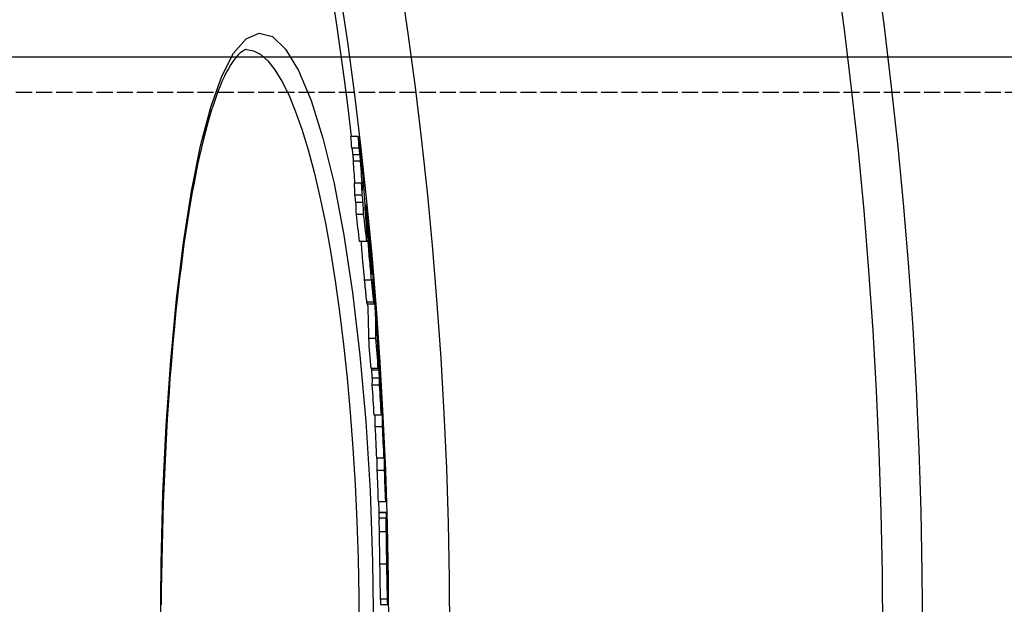
# Model space of a CAD drawing. Extents: x -1158 to 3256, y 6106 to 8744.
# Drawn here: x 414 to 551, y 7507 to 7588 of the extents above; entities that cross this region are included whole.
import ezdxf

# ---------------------------------------------------------------- set-up
doc = ezdxf.new("R2010")
doc.units = 0
doc.linetypes.add('DASHED', pattern=[0.2068, 0.1655, -0.0413])
for name, color, linetype in [('SKRYTÁ__ISO_', 1, 'DASHED'), ('VIDITELNÁ__ISO_', 7, 'CONTINUOUS'), ('VIDITELNÁ_TENKÁ__ISO_', 7, 'CONTINUOUS')]:
    doc.layers.add(name, color=color, linetype=linetype)

msp = doc.modelspace()

# ---------------------------------------------------------------- linework, layer by layer
at = {"layer": 'SKRYTÁ__ISO_', "ltscale": 13.519504}
msp.add_line((279.38, 7577.73), (584.38, 7577.73), dxfattribs=at)
at = {"layer": 'VIDITELNÁ__ISO_'}
for p, q in [((445.54, 7583.63), (445.54, 7583.63)), ((279.38, 7582.63), (579.38, 7582.63)), ((461, 7571.57), (459.99, 7571.57)), ((461.14, 7569.98), (460.13, 7569.98)), ((461.48, 7565.09), (460.47, 7565.09)), ((461.56, 7563.45), (460.56, 7563.45)), ((461.69, 7562.45), (460.68, 7562.45)), ((461.95, 7562.12), (462.08, 7562.12)), ((461.75, 7560.78), (460.75, 7560.78)), ((462.15, 7560.89), (462.02, 7560.89)), ((462.19, 7560.32), (462.05, 7560.32)), ((462.22, 7557.92), (462.16, 7557.92)), ((462.2, 7557.03), (461.19, 7557.03)), ((462.56, 7557.02), (462.53, 7557.02)), ((462.84, 7553.39), (462.77, 7553.39)), ((463.18, 7550.65), (463.13, 7550.65)), ((462.22, 7548.38), (463.22, 7548.38)), ((463.69, 7543.91), (463.67, 7543.91)), ((463.46, 7543.58), (462.46, 7543.58)), ((463.76, 7542.98), (463.71, 7542.98)), ((463.88, 7540.13), (463.78, 7540.13)), ((463.78, 7539.43), (462.78, 7539.43)), ((463.89, 7539.18), (462.89, 7539.18)), ((463.96, 7538.08), (462.96, 7538.08)), ((463.96, 7537.11), (462.96, 7537.11)), ((464.26, 7534.59), (464.23, 7534.59)), ((464.22, 7532.95), (463.22, 7532.95)), ((464.27, 7533.05), (464.22, 7533.05)), ((464.37, 7531.33), (463.37, 7531.33)), ((464.58, 7527.01), (463.58, 7527.01)), ((464.65, 7525.3), (463.65, 7525.3)), ((464.81, 7520.96), (463.81, 7520.96)), ((463.9, 7519.5), (464.9, 7519.5)), ((465.02, 7513.81), (465.02, 7513.97)), ((464.11, 7506.75), (465.11, 7506.75))]:
    msp.add_line(p, q, dxfattribs=at)
at = {"layer": 'VIDITELNÁ__ISO_', "flags": 128}
for points in [[(445.54, 7583.63), (445.44, 7583.62), (445.32, 7583.58), (445.17, 7583.51), (445.01, 7583.42), (444.82, 7583.28), (444.61, 7583.11), (444.39, 7582.89), (444.15, 7582.63), (443.9, 7582.32), (443.63, 7581.96), (443.36, 7581.54), (443.07, 7581.06), (442.78, 7580.52), (442.48, 7579.92), (442.18, 7579.27), (441.88, 7578.56), (441.58, 7577.81), (441.29, 7577), (440.99, 7576.15), (440.7, 7575.25), (440.41, 7574.3), (440.12, 7573.31), (439.84, 7572.27), (439.56, 7571.19), (439.29, 7570.07), (439.03, 7568.91), (438.76, 7567.7), (438.51, 7566.46), (438.26, 7565.17), (438.01, 7563.84), (437.77, 7562.47), (437.54, 7561.07), (437.31, 7559.63), (437.08, 7558.15), (436.87, 7556.64), (436.66, 7555.1), (436.46, 7553.53), (436.26, 7551.93), (436.07, 7550.3), (435.89, 7548.63), (435.71, 7546.94), (435.54, 7545.21), (435.38, 7543.46), (435.22, 7541.68), (435.08, 7539.88), (434.93, 7538.06), (434.8, 7536.21), (434.67, 7534.34), (434.56, 7532.46), (434.44, 7530.56), (434.34, 7528.65), (434.24, 7526.72), (434.16, 7524.76), (434.07, 7522.8), (434, 7520.82), (433.94, 7518.82), (433.88, 7516.81), (433.83, 7514.8), (433.78, 7512.78), (433.75, 7510.75), (433.72, 7508.72), (433.7, 7506.69)], [(461, 7571.57), (461, 7571.54), (461.01, 7571.5), (461.01, 7571.45), (461.02, 7571.4), (461.03, 7571.35), (461.04, 7571.28), (461.05, 7571.22), (461.06, 7571.15), (461.07, 7571.07), (461.08, 7571), (461.09, 7570.91), (461.1, 7570.83), (461.11, 7570.75), (461.12, 7570.66), (461.13, 7570.57), (461.14, 7570.48), (461.15, 7570.39), (461.16, 7570.3), (461.17, 7570.21), (461.19, 7570.11), (461.2, 7570.02), (461.21, 7569.93), (461.22, 7569.85), (461.23, 7569.76)], [(460.13, 7569.98), (460.14, 7569.92), (460.15, 7569.85), (460.16, 7569.8), (460.16, 7569.74), (460.17, 7569.69), (460.18, 7569.64), (460.18, 7569.59), (460.19, 7569.54), (460.19, 7569.5), (460.2, 7569.46), (460.2, 7569.42), (460.21, 7569.38), (460.21, 7569.34), (460.22, 7569.31), (460.22, 7569.28), (460.22, 7569.24), (460.23, 7569.21), (460.23, 7569.19), (460.23, 7569.16), (460.24, 7569.13), (460.24, 7569.11), (460.24, 7569.08), (460.24, 7569.06), (460.25, 7569.04)], [(461.25, 7569.04), (461.25, 7569.07), (461.25, 7569.11), (461.24, 7569.15), (461.24, 7569.19), (461.23, 7569.23), (461.23, 7569.27), (461.22, 7569.31), (461.22, 7569.35), (461.21, 7569.39), (461.21, 7569.43), (461.2, 7569.47), (461.2, 7569.51), (461.19, 7569.55), (461.19, 7569.59), (461.18, 7569.63), (461.18, 7569.67), (461.17, 7569.71), (461.17, 7569.75), (461.16, 7569.79), (461.16, 7569.83), (461.15, 7569.87), (461.15, 7569.91), (461.14, 7569.94), (461.14, 7569.98)], [(461.23, 7569.76), (461.25, 7569.57), (461.28, 7569.37), (461.3, 7569.16), (461.33, 7568.96), (461.35, 7568.75), (461.38, 7568.53), (461.4, 7568.31), (461.43, 7568.09), (461.45, 7567.87), (461.48, 7567.65), (461.5, 7567.43), (461.52, 7567.21), (461.55, 7567), (461.57, 7566.8), (461.59, 7566.6), (461.61, 7566.41), (461.63, 7566.23), (461.64, 7566.06), (461.66, 7565.9), (461.67, 7565.75), (461.69, 7565.61), (461.7, 7565.48), (461.71, 7565.35), (461.72, 7565.23)], [(460.25, 7569.04), (460.25, 7568.99), (460.26, 7568.94), (460.26, 7568.9), (460.27, 7568.85), (460.27, 7568.81), (460.27, 7568.77), (460.28, 7568.73), (460.28, 7568.7), (460.28, 7568.66), (460.29, 7568.63), (460.29, 7568.59), (460.29, 7568.56), (460.3, 7568.52), (460.3, 7568.49), (460.3, 7568.46), (460.31, 7568.42), (460.31, 7568.39), (460.31, 7568.35), (460.31, 7568.32), (460.32, 7568.28), (460.32, 7568.25), (460.32, 7568.22), (460.32, 7568.18), (460.33, 7568.15)], [(461.33, 7568.15), (461.33, 7568.18), (461.33, 7568.22), (461.33, 7568.25), (461.32, 7568.28), (461.32, 7568.32), (461.32, 7568.35), (461.31, 7568.39), (461.31, 7568.42), (461.31, 7568.46), (461.31, 7568.49), (461.3, 7568.52), (461.3, 7568.56), (461.3, 7568.59), (461.29, 7568.63), (461.29, 7568.66), (461.29, 7568.7), (461.28, 7568.73), (461.28, 7568.77), (461.28, 7568.81), (461.27, 7568.85), (461.27, 7568.9), (461.26, 7568.94), (461.26, 7568.99), (461.25, 7569.04)], [(462.08, 7562.12), (462.09, 7562.11), (462.09, 7562.09), (462.1, 7562.05), (462.1, 7562), (462.11, 7561.93), (462.12, 7561.85), (462.13, 7561.76), (462.15, 7561.65), (462.16, 7561.53), (462.17, 7561.4), (462.19, 7561.26), (462.21, 7561.11), (462.22, 7560.95), (462.24, 7560.79), (462.26, 7560.62), (462.28, 7560.44), (462.3, 7560.25), (462.32, 7560.06), (462.34, 7559.87), (462.36, 7559.67), (462.38, 7559.47), (462.4, 7559.27), (462.42, 7559.06), (462.44, 7558.85)], [(462.15, 7560.89), (462.15, 7560.96), (462.15, 7561.04), (462.14, 7561.11), (462.14, 7561.18), (462.13, 7561.26), (462.13, 7561.33), (462.12, 7561.4), (462.12, 7561.47), (462.11, 7561.53), (462.11, 7561.6), (462.1, 7561.66), (462.1, 7561.72), (462.1, 7561.78), (462.09, 7561.83), (462.09, 7561.88), (462.09, 7561.92), (462.09, 7561.97), (462.08, 7562), (462.08, 7562.04), (462.08, 7562.06), (462.08, 7562.09), (462.08, 7562.1), (462.08, 7562.11), (462.08, 7562.12)], [(462.44, 7558.85), (462.47, 7558.54), (462.5, 7558.21), (462.53, 7557.88), (462.56, 7557.55), (462.6, 7557.21), (462.63, 7556.87), (462.66, 7556.53), (462.69, 7556.18), (462.72, 7555.83), (462.76, 7555.48), (462.79, 7555.14), (462.82, 7554.8), (462.85, 7554.47), (462.87, 7554.15), (462.9, 7553.85), (462.92, 7553.56), (462.95, 7553.29), (462.97, 7553.03), (462.99, 7552.79), (463, 7552.58), (463.02, 7552.37), (463.03, 7552.19), (463.04, 7552.02), (463.06, 7551.86)], [(462.85, 7551.68), (462.82, 7551.99), (462.79, 7552.31), (462.76, 7552.63), (462.73, 7552.96), (462.7, 7553.29), (462.67, 7553.63), (462.64, 7553.97), (462.61, 7554.31), (462.57, 7554.65), (462.54, 7554.99), (462.52, 7555.33), (462.49, 7555.66), (462.46, 7555.99), (462.44, 7556.3), (462.41, 7556.59), (462.39, 7556.87), (462.37, 7557.14), (462.36, 7557.39), (462.34, 7557.62), (462.33, 7557.83), (462.32, 7558.03), (462.3, 7558.21), (462.3, 7558.38), (462.29, 7558.54)], [(462.54, 7557.59), (462.53, 7557.66), (462.53, 7557.73), (462.52, 7557.79), (462.51, 7557.85), (462.51, 7557.91), (462.5, 7557.96), (462.5, 7558), (462.49, 7558.03), (462.49, 7558.06), (462.49, 7558.08), (462.49, 7558.09), (462.49, 7558.1), (462.48, 7558.1), (462.48, 7558.09), (462.48, 7558.08), (462.48, 7558.07), (462.49, 7558.05), (462.49, 7558.03), (462.49, 7558), (462.49, 7557.97), (462.49, 7557.94), (462.49, 7557.91), (462.5, 7557.88), (462.5, 7557.84)], [(462.65, 7556.41), (462.64, 7556.45), (462.64, 7556.48), (462.64, 7556.52), (462.63, 7556.57), (462.63, 7556.61), (462.63, 7556.65), (462.62, 7556.7), (462.62, 7556.74), (462.61, 7556.79), (462.61, 7556.84), (462.61, 7556.89), (462.6, 7556.95), (462.6, 7557), (462.59, 7557.05), (462.59, 7557.11), (462.58, 7557.16), (462.58, 7557.22), (462.57, 7557.27), (462.57, 7557.33), (462.56, 7557.38), (462.56, 7557.43), (462.55, 7557.48), (462.55, 7557.54), (462.54, 7557.59)], [(461.38, 7557.03), (461.39, 7556.84), (461.4, 7556.65), (461.42, 7556.45), (461.44, 7556.24), (461.45, 7556.03), (461.47, 7555.8), (461.49, 7555.58), (461.51, 7555.35), (461.53, 7555.11), (461.55, 7554.88), (461.57, 7554.65), (461.59, 7554.41), (461.61, 7554.17), (461.63, 7553.94), (461.66, 7553.7), (461.68, 7553.47), (461.7, 7553.24), (461.72, 7553.01), (461.74, 7552.78), (461.76, 7552.56), (461.79, 7552.33), (461.81, 7552.11), (461.83, 7551.89), (461.85, 7551.68)], [(462.71, 7555.51), (462.71, 7555.54), (462.71, 7555.57), (462.71, 7555.61), (462.7, 7555.64), (462.7, 7555.68), (462.7, 7555.71), (462.7, 7555.75), (462.69, 7555.79), (462.69, 7555.82), (462.69, 7555.86), (462.69, 7555.9), (462.68, 7555.94), (462.68, 7555.97), (462.68, 7556.01), (462.68, 7556.05), (462.67, 7556.09), (462.67, 7556.12), (462.67, 7556.16), (462.66, 7556.21), (462.66, 7556.25), (462.66, 7556.29), (462.65, 7556.33), (462.65, 7556.37), (462.65, 7556.41)], [(462.66, 7555.22), (462.66, 7555.18), (462.66, 7555.14), (462.67, 7555.11), (462.67, 7555.07), (462.67, 7555.03), (462.67, 7554.99), (462.67, 7554.95), (462.67, 7554.91), (462.68, 7554.87), (462.68, 7554.83), (462.68, 7554.79), (462.68, 7554.75), (462.68, 7554.71), (462.69, 7554.67), (462.69, 7554.63), (462.69, 7554.59), (462.69, 7554.55), (462.7, 7554.5), (462.7, 7554.45), (462.7, 7554.4), (462.7, 7554.35), (462.71, 7554.3), (462.71, 7554.26), (462.71, 7554.21)], [(462.71, 7554.21), (462.71, 7554.18), (462.72, 7554.14), (462.72, 7554.1), (462.72, 7554.06), (462.72, 7554.02), (462.73, 7553.98), (462.73, 7553.94), (462.73, 7553.89), (462.74, 7553.85), (462.74, 7553.8), (462.74, 7553.75), (462.75, 7553.7), (462.75, 7553.64), (462.75, 7553.59), (462.76, 7553.53), (462.76, 7553.48), (462.77, 7553.42), (462.77, 7553.36), (462.78, 7553.3), (462.78, 7553.25), (462.79, 7553.19), (462.79, 7553.13), (462.8, 7553.08), (462.8, 7553.02)], [(462.87, 7552.59), (462.87, 7552.61), (462.87, 7552.63), (462.87, 7552.65), (462.87, 7552.68), (462.87, 7552.71), (462.87, 7552.73), (462.86, 7552.77), (462.86, 7552.8), (462.86, 7552.83), (462.86, 7552.86), (462.86, 7552.9), (462.86, 7552.93), (462.86, 7552.97), (462.86, 7553.01), (462.85, 7553.04), (462.85, 7553.08), (462.85, 7553.12), (462.85, 7553.16), (462.85, 7553.2), (462.84, 7553.24), (462.84, 7553.28), (462.84, 7553.31), (462.84, 7553.35), (462.84, 7553.39)], [(462.8, 7553.02), (462.81, 7552.97), (462.81, 7552.92), (462.82, 7552.87), (462.82, 7552.82), (462.83, 7552.78), (462.83, 7552.73), (462.84, 7552.7), (462.84, 7552.67), (462.85, 7552.64), (462.85, 7552.61), (462.85, 7552.59), (462.85, 7552.58), (462.86, 7552.56), (462.86, 7552.55), (462.86, 7552.55), (462.86, 7552.54), (462.86, 7552.54), (462.86, 7552.54), (462.87, 7552.55), (462.87, 7552.55), (462.87, 7552.56), (462.87, 7552.57), (462.87, 7552.58), (462.87, 7552.59)], [(461.85, 7551.68), (461.86, 7551.51), (461.88, 7551.35), (461.9, 7551.19), (461.91, 7551.03), (461.93, 7550.87), (461.94, 7550.71), (461.96, 7550.56), (461.97, 7550.41), (461.99, 7550.26), (462, 7550.11), (462.02, 7549.97), (462.03, 7549.84), (462.04, 7549.7), (462.06, 7549.57), (462.07, 7549.45), (462.08, 7549.33), (462.1, 7549.22), (462.11, 7549.11), (462.12, 7549.01), (462.13, 7548.92), (462.14, 7548.83), (462.15, 7548.75), (462.16, 7548.68), (462.17, 7548.61)], [(463.17, 7548.61), (463.16, 7548.68), (463.16, 7548.75), (463.15, 7548.83), (463.13, 7548.92), (463.12, 7549.01), (463.11, 7549.11), (463.1, 7549.22), (463.09, 7549.33), (463.08, 7549.45), (463.06, 7549.57), (463.05, 7549.7), (463.03, 7549.84), (463.02, 7549.97), (463.01, 7550.11), (462.99, 7550.26), (462.98, 7550.41), (462.96, 7550.56), (462.95, 7550.71), (462.93, 7550.87), (462.92, 7551.03), (462.9, 7551.19), (462.88, 7551.35), (462.87, 7551.51), (462.85, 7551.68)], [(462.17, 7548.61), (462.17, 7548.59), (462.18, 7548.58), (462.18, 7548.56), (462.18, 7548.54), (462.18, 7548.53), (462.19, 7548.51), (462.19, 7548.5), (462.19, 7548.48), (462.19, 7548.47), (462.19, 7548.46), (462.2, 7548.45), (462.2, 7548.44), (462.2, 7548.43), (462.2, 7548.42), (462.2, 7548.41), (462.21, 7548.4), (462.21, 7548.4), (462.21, 7548.39), (462.21, 7548.39), (462.21, 7548.39), (462.21, 7548.38), (462.22, 7548.38), (462.22, 7548.38), (462.22, 7548.38)], [(463.22, 7549.05), (463.22, 7548.97), (463.22, 7548.9), (463.22, 7548.84), (463.23, 7548.77), (463.23, 7548.72), (463.23, 7548.66), (463.23, 7548.61), (463.23, 7548.56), (463.23, 7548.52), (463.23, 7548.48), (463.23, 7548.45), (463.23, 7548.42), (463.23, 7548.4), (463.23, 7548.39), (463.22, 7548.38), (463.22, 7548.38), (463.22, 7548.38), (463.21, 7548.4), (463.21, 7548.41), (463.2, 7548.44), (463.2, 7548.47), (463.19, 7548.51), (463.18, 7548.56), (463.17, 7548.61)], [(463.82, 7541.99), (463.82, 7542.02), (463.82, 7542.05), (463.82, 7542.09), (463.81, 7542.13), (463.81, 7542.17), (463.81, 7542.22), (463.81, 7542.26), (463.8, 7542.3), (463.8, 7542.34), (463.8, 7542.38), (463.79, 7542.42), (463.79, 7542.46), (463.79, 7542.51), (463.79, 7542.55), (463.78, 7542.59), (463.78, 7542.64), (463.78, 7542.68), (463.77, 7542.73), (463.77, 7542.77), (463.77, 7542.81), (463.76, 7542.85), (463.76, 7542.9), (463.76, 7542.94), (463.76, 7542.98)], [(463.86, 7541.37), (463.86, 7541.39), (463.86, 7541.41), (463.86, 7541.43), (463.86, 7541.45), (463.86, 7541.47), (463.86, 7541.49), (463.85, 7541.51), (463.85, 7541.53), (463.85, 7541.55), (463.85, 7541.57), (463.85, 7541.6), (463.85, 7541.62), (463.85, 7541.64), (463.85, 7541.67), (463.84, 7541.69), (463.84, 7541.71), (463.84, 7541.74), (463.84, 7541.77), (463.84, 7541.8), (463.83, 7541.83), (463.83, 7541.87), (463.83, 7541.9), (463.83, 7541.94), (463.82, 7541.99)], [(464.62, 7527.54), (464.61, 7527.56), (464.61, 7527.57), (464.61, 7527.59), (464.61, 7527.6), (464.61, 7527.62), (464.61, 7527.64), (464.61, 7527.66), (464.61, 7527.68), (464.61, 7527.71), (464.6, 7527.73), (464.6, 7527.76), (464.6, 7527.79), (464.6, 7527.82), (464.6, 7527.85), (464.6, 7527.89), (464.6, 7527.93), (464.59, 7527.97), (464.59, 7528.02), (464.59, 7528.07), (464.59, 7528.12), (464.58, 7528.18), (464.58, 7528.24), (464.58, 7528.3), (464.57, 7528.37)], [(464.9, 7519.44), (464.9, 7519.45), (464.9, 7519.45), (464.9, 7519.46), (464.9, 7519.46), (464.9, 7519.46), (464.9, 7519.47), (464.9, 7519.47), (464.9, 7519.47), (464.9, 7519.48), (464.9, 7519.48), (464.9, 7519.48), (464.9, 7519.48), (464.9, 7519.49), (464.9, 7519.49), (464.9, 7519.49), (464.9, 7519.49), (464.9, 7519.49), (464.9, 7519.49), (464.9, 7519.49), (464.9, 7519.5), (464.9, 7519.5), (464.9, 7519.5), (464.9, 7519.5), (464.9, 7519.5)], [(463.89, 7518.7), (463.89, 7518.68), (463.89, 7518.66), (463.89, 7518.63), (463.89, 7518.6), (463.89, 7518.56), (463.89, 7518.52), (463.89, 7518.47), (463.88, 7518.42), (463.88, 7518.36), (463.88, 7518.3), (463.88, 7518.23), (463.88, 7518.15), (463.88, 7518.07), (463.88, 7517.99), (463.88, 7517.89), (463.88, 7517.79), (463.88, 7517.69), (463.89, 7517.57), (463.89, 7517.46), (463.89, 7517.33), (463.89, 7517.2), (463.89, 7517.07), (463.89, 7516.93), (463.89, 7516.78)], [(464.89, 7516.78), (464.89, 7516.93), (464.89, 7517.07), (464.89, 7517.2), (464.89, 7517.33), (464.89, 7517.46), (464.89, 7517.57), (464.89, 7517.69), (464.88, 7517.79), (464.88, 7517.89), (464.88, 7517.99), (464.88, 7518.07), (464.88, 7518.15), (464.88, 7518.23), (464.88, 7518.3), (464.88, 7518.36), (464.89, 7518.42), (464.89, 7518.47), (464.89, 7518.52), (464.89, 7518.56), (464.89, 7518.6), (464.89, 7518.63), (464.89, 7518.66), (464.89, 7518.68), (464.89, 7518.7)], [(463.89, 7516.78), (463.9, 7516.63), (463.9, 7516.47), (463.9, 7516.3), (463.9, 7516.13), (463.9, 7515.96), (463.91, 7515.78), (463.91, 7515.6), (463.91, 7515.42), (463.92, 7515.24), (463.92, 7515.05), (463.92, 7514.86), (463.93, 7514.67), (463.93, 7514.48), (463.93, 7514.28), (463.94, 7514.09), (463.94, 7513.89), (463.94, 7513.7), (463.95, 7513.5), (463.95, 7513.3), (463.95, 7513.1), (463.96, 7512.91), (463.96, 7512.71), (463.96, 7512.51), (463.97, 7512.32)], [(464.97, 7512.32), (464.96, 7512.51), (464.96, 7512.71), (464.96, 7512.91), (464.95, 7513.1), (464.95, 7513.3), (464.95, 7513.5), (464.94, 7513.7), (464.94, 7513.89), (464.94, 7514.09), (464.93, 7514.28), (464.93, 7514.48), (464.93, 7514.67), (464.92, 7514.86), (464.92, 7515.05), (464.92, 7515.24), (464.91, 7515.42), (464.91, 7515.6), (464.91, 7515.78), (464.91, 7515.96), (464.9, 7516.13), (464.9, 7516.3), (464.9, 7516.47), (464.9, 7516.63), (464.89, 7516.78)], [(465.01, 7513.92), (465.01, 7513.91), (465.01, 7513.89), (465.01, 7513.88), (465.01, 7513.86), (465.01, 7513.85), (465.01, 7513.82), (465.01, 7513.8), (465.01, 7513.78), (465.01, 7513.75), (465.01, 7513.72), (465.01, 7513.68), (465.01, 7513.64), (465.01, 7513.6), (465.01, 7513.55), (465, 7513.5), (465, 7513.43), (465.01, 7513.36), (465.01, 7513.29), (465.01, 7513.2), (465.01, 7513.1), (465.01, 7512.99), (465.01, 7512.88), (465.01, 7512.76), (465.01, 7512.64)], [(465.04, 7512.64), (465.04, 7512.67), (465.04, 7512.7), (465.04, 7512.74), (465.04, 7512.77), (465.04, 7512.81), (465.04, 7512.85), (465.04, 7512.9), (465.04, 7512.94), (465.04, 7512.99), (465.04, 7513.04), (465.03, 7513.09), (465.03, 7513.14), (465.03, 7513.19), (465.03, 7513.25), (465.03, 7513.3), (465.03, 7513.36), (465.03, 7513.41), (465.03, 7513.47), (465.03, 7513.53), (465.02, 7513.58), (465.02, 7513.64), (465.02, 7513.7), (465.02, 7513.75), (465.02, 7513.81)], [(465.01, 7512.64), (465.01, 7512.59), (465.02, 7512.55), (465.02, 7512.5), (465.02, 7512.45), (465.02, 7512.4), (465.02, 7512.35), (465.02, 7512.31), (465.02, 7512.26), (465.02, 7512.21), (465.02, 7512.17), (465.02, 7512.12), (465.03, 7512.08), (465.03, 7512.04), (465.03, 7511.99), (465.03, 7511.95), (465.03, 7511.91), (465.03, 7511.88), (465.03, 7511.84), (465.03, 7511.81), (465.03, 7511.77), (465.03, 7511.74), (465.03, 7511.71), (465.04, 7511.69), (465.04, 7511.66)], [(465.06, 7512.22), (465.06, 7512.22), (465.06, 7512.23), (465.06, 7512.24), (465.06, 7512.25), (465.06, 7512.26), (465.06, 7512.27), (465.06, 7512.28), (465.06, 7512.29), (465.06, 7512.31), (465.06, 7512.32), (465.06, 7512.34), (465.06, 7512.35), (465.05, 7512.37), (465.05, 7512.39), (465.05, 7512.41), (465.05, 7512.43), (465.05, 7512.45), (465.05, 7512.47), (465.05, 7512.49), (465.05, 7512.52), (465.05, 7512.55), (465.05, 7512.58), (465.05, 7512.61), (465.04, 7512.64)], [(463.97, 7512.32), (463.97, 7512.08), (463.98, 7511.85), (463.98, 7511.61), (463.98, 7511.38), (463.99, 7511.15), (463.99, 7510.92), (464, 7510.69), (464, 7510.46), (464, 7510.23), (464.01, 7510.01), (464.01, 7509.79), (464.02, 7509.57), (464.02, 7509.36), (464.02, 7509.15), (464.03, 7508.95), (464.03, 7508.75), (464.04, 7508.56), (464.04, 7508.38), (464.05, 7508.2), (464.05, 7508.04), (464.05, 7507.88), (464.06, 7507.73), (464.06, 7507.6), (464.06, 7507.47)], [(465.06, 7507.47), (465.06, 7507.6), (465.06, 7507.73), (465.05, 7507.88), (465.05, 7508.04), (465.05, 7508.2), (465.04, 7508.38), (465.04, 7508.56), (465.03, 7508.75), (465.03, 7508.95), (465.03, 7509.15), (465.02, 7509.36), (465.02, 7509.57), (465.01, 7509.79), (465.01, 7510.01), (465, 7510.23), (465, 7510.46), (465, 7510.69), (464.99, 7510.92), (464.99, 7511.15), (464.98, 7511.38), (464.98, 7511.61), (464.98, 7511.85), (464.97, 7512.08), (464.97, 7512.32)], [(465.04, 7511.66), (465.04, 7511.63), (465.04, 7511.59), (465.04, 7511.57), (465.04, 7511.54), (465.04, 7511.52), (465.04, 7511.51), (465.04, 7511.49), (465.05, 7511.48), (465.05, 7511.47), (465.05, 7511.46), (465.05, 7511.46), (465.05, 7511.45), (465.05, 7511.45), (465.05, 7511.45), (465.05, 7511.45), (465.05, 7511.45), (465.05, 7511.45), (465.05, 7511.45), (465.05, 7511.45), (465.05, 7511.46), (465.06, 7511.46), (465.06, 7511.47), (465.06, 7511.48), (465.06, 7511.48)], [(464.06, 7507.47), (464.07, 7507.41), (464.07, 7507.34), (464.07, 7507.28), (464.07, 7507.22), (464.07, 7507.17), (464.08, 7507.12), (464.08, 7507.08), (464.08, 7507.04), (464.08, 7507), (464.08, 7506.96), (464.09, 7506.93), (464.09, 7506.9), (464.09, 7506.88), (464.09, 7506.85), (464.09, 7506.83), (464.09, 7506.82), (464.1, 7506.8), (464.1, 7506.79), (464.1, 7506.78), (464.1, 7506.77), (464.1, 7506.76), (464.1, 7506.76), (464.1, 7506.75), (464.11, 7506.75)], [(465.12, 7506.81), (465.11, 7506.8), (465.11, 7506.78), (465.11, 7506.77), (465.11, 7506.76), (465.11, 7506.76), (465.11, 7506.75), (465.1, 7506.75), (465.1, 7506.76), (465.1, 7506.76), (465.1, 7506.78), (465.1, 7506.79), (465.1, 7506.81), (465.09, 7506.83), (465.09, 7506.86), (465.09, 7506.9), (465.09, 7506.93), (465.08, 7506.98), (465.08, 7507.03), (465.08, 7507.08), (465.08, 7507.15), (465.07, 7507.22), (465.07, 7507.3), (465.07, 7507.38), (465.06, 7507.47)]]:
    msp.add_lwpolyline(points, dxfattribs=at)
at = {"layer": 'VIDITELNÁ__ISO_'}
for radius in [660.5, 595, 595]:
    msp.add_circle((-121.35, 7502.63), radius, dxfattribs=at)
for radius, start, end in [(585.5, 6.76253, 31.6182), (586.5, 4.23618, 4.66386), (586.5, 3.3915, 3.96115), (586.5, 2.57566, 3.01716), (586.5, 1.95782, 2.40156), (585.5, 1.63063, 1.79402), (586.5, 1.15241, 1.62785), (586.5, 0.44962, 0.91292)]:
    msp.add_arc((-121.35, 7502.63), radius, start, end, dxfattribs=at)
for centre, major_axis, ratio, start_param, end_param in [((-200.57, 7555.22), (661.32, 0), 0.515482, 0.043306, 0.047986), ((-200.58, 7555.23), (662.34, 0), 0.515482, 0.043226, 0.0479), ((-201.61, 7554.7), (662.47, 0), 0.508666, 0.030848, 0.039928), ((-201.62, 7554.7), (663.48, 0), 0.508666, 0.027845, 0.039854), ((-201.73, 7555.64), (662.46, 0), 0.508666, 0.023157, 0.028049), ((-146.81, 7508.56), (611.82, 0), 0.860964, 0.105626, 0.107522), ((-201.73, 7555.65), (663.47, 0), 0.508666, 0.023109, 0.027993), ((-201.65, 7551.14), (663.95, 0), 0.508666, 0.027289, 0.04175), ((-146.82, 7507.12), (610.89, 0), 0.860964, 0.105397, 0.107296), ((-146.82, 7507.12), (611.89, 0), 0.860964, 0.10522, 0.107116), ((-201.8, 7554.7), (662.66, 0), 0.508666, 0.018047, 0.02301), ((-201.81, 7554.7), (663.67, 0), 0.508666, 0.018007, 0.022962), ((-146.87, 7505.66), (610.98, 0), 0.860964, 0.097817, 0.104983), ((-146.87, 7505.66), (611.98, 0), 0.860964, 0.097654, 0.104809), ((-146.87, 7508.56), (611.88, 0), 0.860964, 0.096986, 0.098477), ((-139.43, 7508.2), (604.41, 0), 0.902532, 0.089624, 0.09674), ((-139.44, 7507.71), (604.45, 0), 0.902532, 0.086115, 0.096593), ((-210.92, 7552.64), (673.35, 0), 0.430623, 0.020354, 0.026515), ((-201.85, 7551.13), (664.14, 0), 0.508666, 0.017458, 0.02241), ((-146.89, 7507.12), (611.96, 0), 0.860964, 0.096574, 0.098064), ((-201.79, 7550.39), (664.17, 0), 0.508666, 0.022296, 0.027174), ((-210.89, 7548.91), (673.71, 0), 0.430623, 0.027981, 0.030805), ((-139.46, 7506.64), (604.52, 0), 0.902532, 0.085793, 0.089155), ((-210.94, 7547.14), (673.93, 0), 0.430623, 0.025804, 0.028827), ((-211.02, 7543.35), (674.36, 0), 0.430623, 0.019619, 0.029301), ((-133.47, 7507.72), (598.41, 0), 0.93546, 0.076167, 0.076768), ((-218.88, 7543.69), (682.34, 0), 0.353433, 6.282729, 6.312044), ((-218.88, 7543.69), (681.34, 0), 0.353433, 6.282735, 6.302652), ((-218.93, 7539.64), (682.71, 0), 0.353433, 6.282319, 6.309358), ((-223.35, 7538.83), (687.25, 0), 0.301129, 0.020035, 0.024535), ((-133.48, 7501.68), (597.62, 0), 0.93546, 0.067569, 0.07502), ((-133.49, 7501.68), (598.63, 0), 0.93546, 0.067456, 0.074895), ((-224.04, 7537.91), (688, 0), 0.293553, 0.005573, 0.017148), ((-129.68, 7503.08), (594.82, 0), 0.955943, 0.063264, 0.065207), ((-224.08, 7538.99), (687.97, 0), 0.293553, 0.000956, 0.005664), ((-224.08, 7538.99), (686.96, 0), 0.293553, 0.000962, 0.002182), ((-129.68, 7502.27), (593.82, 0), 0.955943, 0.063118, 0.065065), ((-129.68, 7502.27), (594.82, 0), 0.955943, 0.063014, 0.064957), ((-224.12, 7537.9), (687.08, 0), 0.293553, 6.279271, 6.284057), ((-129.69, 7501.46), (593.82, 0), 0.955943, 0.055511, 0.06286), ((-224.12, 7537.9), (688.08, 0), 0.293553, 6.279272, 6.284051), ((-129.69, 7501.46), (594.82, 0), 0.955943, 0.055419, 0.062754), ((-224.07, 7533.81), (688.29, 0), 0.293553, 0.00523, 0.017395), ((-129.69, 7503.08), (594.83, 0), 0.955943, 0.054394, 0.055923), ((-229.95, 7531.95), (694.32, 0), 0.205945, 6.278888, 6.30165), ((-229.95, 7531.95), (693.32, 0), 0.205945, 6.278885, 6.29022), ((-224.15, 7533.81), (688.38, 0), 0.293553, 6.278932, 6.283709), ((-129.69, 7502.27), (594.84, 0), 0.955943, 0.054141, 0.055669), ((-224.13, 7532.96), (688.41, 0), 0.293553, 0.000453, 0.005158), ((-125.43, 7501.91), (589.57, 0), 0.978564, 0.043525, 0.051026), ((-125.43, 7501.91), (590.57, 0), 0.978564, 0.043451, 0.050939), ((-230, 7527.66), (694.58, 0), 0.205945, 6.278641, 6.292449), ((-230.01, 7525.97), (694.67, 0), 0.205945, 6.278544, 6.294176), ((-230.01, 7525.97), (693.66, 0), 0.205945, 6.27854, 6.290475), ((-125.44, 7501.91), (589.57, 0), 0.978564, 0.033029, 0.040568), ((-125.44, 7501.91), (590.57, 0), 0.978564, 0.032973, 0.040499), ((-230.04, 7521.66), (694.86, 0), 0.205945, 6.278296, 6.290225), ((-234.76, 7519.14), (698.67, 0), 0.087571, 6.275991, 6.285678), ((-234.76, 7519.14), (699.67, 0), 0.087571, 6.276001, 6.288206), ((-234.78, 7514.32), (699.81, 0), 0.087571, 6.276708, 6.284947), ((-234.79, 7511.89), (699.87, 0), 0.087571, 6.276579, 6.288536), ((-234.8, 7507.19), (699.93, 0), 0.087571, 6.277026, 6.283873)]:
    msp.add_ellipse(centre, major_axis=major_axis, ratio=ratio, start_param=start_param, end_param=end_param, dxfattribs=at)
at = {"layer": 'VIDITELNÁ_TENKÁ__ISO_'}
for p, q in [((461.25, 7569.04), (460.25, 7569.04)), ((461.33, 7568.15), (460.33, 7568.15)), ((462.29, 7558.54), (462.19, 7558.54)), ((462.54, 7557.59), (462.52, 7557.59)), ((462.65, 7556.41), (462.6, 7556.41)), ((462.71, 7555.51), (462.68, 7555.51)), ((462.87, 7552.59), (462.85, 7552.59)), ((462.85, 7551.68), (461.85, 7551.68)), ((463.17, 7548.61), (462.17, 7548.61)), ((463.82, 7541.99), (463.75, 7541.99)), ((463.86, 7541.37), (463.76, 7541.37)), ((464.62, 7527.54), (464.58, 7527.54)), ((464.9, 7519.44), (463.9, 7519.44)), ((464.89, 7518.7), (463.89, 7518.7)), ((464.89, 7516.78), (463.89, 7516.78)), ((465.02, 7513.81), (465.01, 7513.81)), ((465.04, 7512.64), (465.01, 7512.64)), ((464.97, 7512.32), (463.97, 7512.32)), ((465.06, 7512.22), (465.02, 7512.22)), ((465.06, 7511.48), (465.04, 7511.48)), ((465.06, 7507.47), (464.06, 7507.47))]:
    msp.add_line(p, q, dxfattribs=at)
at = {"layer": 'VIDITELNÁ_TENKÁ__ISO_', "flags": 128}
for points in [[(433.6, 7502.63), (433.69, 7512.43), (433.96, 7522.12), (434.4, 7531.53), (435.03, 7540.54), (435.82, 7549.03), (436.78, 7556.89), (437.89, 7564), (439.16, 7570.28), (440.57, 7575.62), (442.1, 7579.92), (443.75, 7583.12), (445.48, 7585.13), (447.28, 7585.91), (449.11, 7585.42), (450.94, 7583.68), (452.74, 7580.72), (454.48, 7576.58), (456.12, 7571.34), (457.65, 7565.08), (459.03, 7557.91), (460.23, 7549.94), (461.25, 7541.29), (462.05, 7532.1), (462.64, 7522.5), (462.99, 7512.63), (463.11, 7502.63)], [(445.54, 7583.63), (446.52, 7583.45), (447.5, 7582.92), (448.48, 7582.04), (449.46, 7580.81), (450.42, 7579.25), (451.37, 7577.35), (452.29, 7575.12), (453.19, 7572.59), (454.06, 7569.75), (454.9, 7566.62), (455.7, 7563.23), (456.45, 7559.58), (457.16, 7555.69), (457.82, 7551.58), (458.43, 7547.27), (458.98, 7542.77), (459.47, 7538.11), (459.9, 7533.31), (460.27, 7528.38), (460.57, 7523.35), (460.81, 7518.24), (460.98, 7513.07), (461.08, 7507.85), (461.11, 7502.63)]]:
    msp.add_lwpolyline(points, dxfattribs=at)
at = {"layer": 'VIDITELNÁ_TENKÁ__ISO_'}
for radius in [654.97, 586.54]:
    msp.add_circle((-121.35, 7502.63), radius, dxfattribs=at)

doc.saveas('drawing.dxf')
